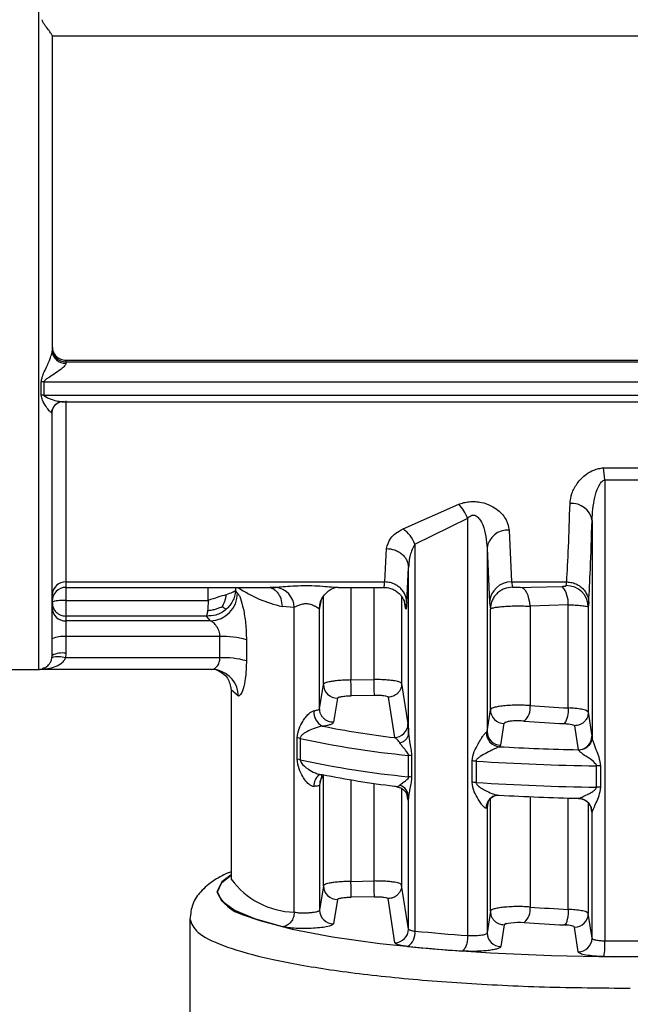
# Model space of a CAD drawing. Units: millimetres. Extents: x 10 to 416, y 10 to 287.
# Drawn here: x 149 to 160, y 195 to 213 of the extents above; entities that cross this region are included whole.
import ezdxf

# ---------------------------------------------------------------- set-up
doc = ezdxf.new("R2010")
doc.units = ezdxf.units.MM

msp = doc.modelspace()

# ---------------------------------------------------------------- linework, layer by layer
at = {"color": 7, "linetype": 'Continuous', "lineweight": 25}
for p, q in [((149.3233, 213.0684), (167.263, 213.0684)), ((149.5733, 207.1748), (167.0009, 207.1748)), ((149.5733, 207.1748), (149.5733, 207.1462)), ((149.5733, 207.1462), (149.5733, 207.1196)), ((149.5733, 207.1462), (167.0465, 207.1462)), ((149.123, 206.539), (149.123, 206.7775)), ((149.1728, 206.7799), (167.2317, 206.7799)), ((149.1728, 206.7799), (149.1728, 206.5415)), ((149.1728, 206.5415), (167.237, 206.5415)), ((149.5002, 206.417), (167.2391, 206.417)), ((149.5733, 206.4332), (149.5733, 203.1439)), ((149.3233, 206.2043), (149.3064, 206.2221)), ((159.3367, 205.218), (160.3098, 205.218)), ((159.3622, 204.9993), (160.2843, 204.9993)), ((159.3622, 204.9993), (159.3622, 196.6207)), ((155.6953, 204.1093), (156.7069, 204.5546)), ((155.9111, 203.8314), (156.8698, 204.3011)), ((156.8699, 196.7173), (156.8698, 204.3011)), ((159.1282, 204.2607), (159.1281, 200.321)), ((157.6215, 204.0867), (157.6665, 203.1439)), ((155.3643, 203.1439), (155.3962, 203.7517)), ((155.9111, 203.8314), (155.9111, 196.7986)), ((157.2216, 203.7565), (157.2216, 200.4245)), ((157.2216, 203.7565), (157.2667, 202.7718)), ((155.7641, 202.7718), (155.7961, 203.4067)), ((155.7961, 200.388), (155.7961, 203.4067)), ((149.5733, 203.1439), (155.3643, 203.1439)), ((157.6665, 203.1439), (158.6677, 203.1439)), ((157.6665, 203.1439), (157.6815, 203.0467)), ((158.6607, 203.0776), (158.6677, 203.1439)), ((149.5733, 203.0454), (153.3821, 203.0454)), ((152.6905, 202.9415), (152.6501, 202.9847)), ((153.2915, 203.0537), (153.383, 203.0471)), ((154.5203, 203.0454), (155.3649, 203.0454)), ((157.8258, 203.0454), (158.0239, 203.0501)), ((149.5733, 202.8093), (149.5733, 202.5238)), ((149.5733, 202.8093), (152.1553, 202.8093)), ((153.7197, 202.6815), (153.4997, 202.6998)), ((153.7197, 197.1433), (153.7197, 202.6815)), ((154.1815, 202.6707), (154.1801, 202.6631)), ((154.1801, 200.8398), (154.1801, 202.6631)), ((157.2667, 202.7718), (157.2816, 202.6487)), ((157.2816, 200.821), (157.2816, 202.6487)), ((158.6979, 202.7288), (158.0034, 202.7018)), ((158.0034, 202.7018), (158.0034, 200.8958)), ((158.6979, 200.8535), (158.6979, 202.7288)), ((159.0676, 202.7718), (159.0605, 202.6878)), ((159.0605, 202.6878), (159.0605, 200.7769)), ((149.5733, 202.5238), (149.5733, 202.435)), ((152.1233, 202.5238), (149.5733, 202.5238)), ((149.5733, 202.435), (149.5733, 202.1496)), ((152.1986, 202.435), (149.5733, 202.435)), ((152.1986, 202.435), (152.1233, 202.5238)), ((149.5733, 202.1496), (149.5733, 201.8485)), ((152.3703, 202.1496), (149.5733, 202.1496)), ((152.3703, 201.765), (152.3703, 202.1496)), ((152.8511, 202.0925), (152.8511, 201.7079)), ((149.3198, 201.7671), (149.3233, 201.8091)), ((149.5733, 201.8485), (149.5663, 201.765)), ((152.3703, 201.765), (149.5663, 201.765)), ((148.5733, 201.553), (149.0733, 201.553)), ((152.216, 201.5543), (149.0992, 201.5543)), ((154.7499, 201.3616), (155.1709, 201.3687)), ((152.5733, 201.1837), (152.5733, 197.7587)), ((154.1801, 200.8398), (154.2501, 201.28)), ((155.6707, 201.2954), (155.7858, 200.5622)), ((154.5042, 201.0322), (154.4336, 200.5923)), ((155.1752, 201.0827), (154.7542, 201.0755)), ((155.425, 201.0477), (155.5385, 200.3149)), ((157.2216, 200.4245), (157.2816, 200.821)), ((159.0605, 200.7769), (159.1261, 200.341)), ((157.473, 200.1772), (157.5336, 200.5739)), ((158.8116, 200.5296), (158.8767, 200.0938)), ((153.7745, 199.9218), (153.7745, 200.3096)), ((153.8263, 200.3008), (153.8263, 199.913)), ((157.2064, 200.4092), (157.2216, 200.4245)), ((159.1261, 200.341), (159.1281, 200.321)), ((157.4426, 200.1495), (157.473, 200.1772)), ((158.8841, 200.0836), (158.8767, 200.0938)), ((155.7942, 199.6035), (155.7942, 199.9913)), ((155.8504, 199.9831), (155.8504, 199.5954)), ((156.949, 199.5021), (156.949, 199.8899)), ((157.0231, 199.887), (157.0231, 199.4992)), ((159.2083, 199.4145), (159.2083, 199.8023)), ((159.2825, 199.7995), (159.2825, 199.4117)), ((154.1651, 199.6313), (154.1636, 199.6371)), ((154.1801, 199.4511), (154.1801, 197.1791)), ((155.7858, 199.187), (155.757, 199.3496)), ((155.7961, 196.8343), (155.7961, 199.2373)), ((158.8767, 199.2123), (158.8841, 199.2097)), ((157.2216, 199.0438), (157.2064, 199.0341)), ((157.2216, 199.0438), (157.2216, 196.7638)), ((159.1033, 199.0607), (159.1118, 199.0424)), ((159.1261, 198.9658), (159.1118, 199.0424)), ((159.1281, 198.9608), (159.1261, 198.9658)), ((159.1282, 196.6664), (159.1281, 198.9608)), ((152.573, 197.7648), (152.5748, 197.7524)), ((152.5733, 197.7587), (152.574, 197.7428)), ((154.2501, 197.6193), (154.1801, 197.1791)), ((154.7499, 197.7009), (155.1709, 197.708)), ((155.7961, 196.8343), (155.6707, 197.6348)), ((155.1752, 197.422), (154.7542, 197.4148)), ((154.5042, 197.3716), (154.4336, 196.9316)), ((155.5487, 196.587), (155.425, 197.3871)), ((157.2816, 197.1605), (157.2216, 196.7638)), ((159.1282, 196.6664), (159.0605, 197.1162)), ((151.8233, 197.0179), (151.8233, 191.1604)), ((157.5336, 196.9132), (157.473, 196.5166)), ((158.8788, 196.4192), (158.8116, 196.869))]:
    msp.add_line(p, q, dxfattribs=at)
at = {"color": 8, "linetype": 'Continuous', "lineweight": 25}
for p, q in [((149.5733, 203.1439), (149.5733, 203.0454)), ((149.5733, 203.0454), (149.5733, 202.8093)), ((152.1553, 202.8093), (152.1553, 203.0454)), ((152.6501, 203.0454), (152.6501, 202.9847)), ((154.7499, 203.0454), (154.7499, 201.3616)), ((155.1709, 201.3687), (155.1709, 203.0454)), ((158.0239, 203.0501), (158.5882, 203.0634)), ((154.2014, 202.7906), (154.1815, 202.6707)), ((154.2501, 201.28), (154.2501, 202.8867)), ((155.6707, 202.8786), (155.6707, 201.2954)), ((155.7393, 202.6707), (155.7197, 202.7883)), ((155.7269, 202.7565), (155.7393, 202.6707)), ((152.7068, 201.0694), (152.5733, 201.1837)), ((154.2501, 197.6193), (154.2501, 199.6391)), ((154.1943, 199.5327), (154.1801, 199.4511)), ((154.7499, 199.5461), (154.7499, 197.7009)), ((155.1709, 197.708), (155.1709, 199.4816)), ((155.6707, 199.3862), (155.6707, 197.6348)), ((155.7858, 199.187), (155.7815, 199.2325)), ((157.2816, 197.1605), (157.2816, 199.2029)), ((158.0034, 199.2402), (158.0034, 197.2351)), ((158.6979, 197.1929), (158.6979, 199.2166)), ((157.2419, 199.1534), (157.2216, 199.0438)), ((159.0605, 199.1299), (159.0605, 197.1162))]:
    msp.add_line(p, q, dxfattribs=at)
at = {"color": 7, "linetype": 'Continuous', "lineweight": 25, "flags": 128}
for points in [[(158.0034, 202.7018), (157.9961, 202.7714), (157.9835, 202.8371), (157.9657, 202.8966), (157.9435, 202.948), (157.9176, 202.9898), (157.8887, 203.0205), (157.8577, 203.0393), (157.8258, 203.0454)], [(152.3184, 201.5437), (152.3102, 201.5453), (152.216, 201.5543)], [(157.3579, 199.2563), (157.3968, 199.2659), (157.4426, 199.268)], [(152.7948, 197.096), (153.0942, 196.9876), (153.6817, 196.8321), (154.4131, 196.6927), (155.2713, 196.5724), (156.2362, 196.4741), (157.2852, 196.4001), (158.3937, 196.3522), (159.5357, 196.3315), (160.6844, 196.3384), (161.8129, 196.3728), (162.8948, 196.4339), (163.9048, 196.5203), (164.819, 196.6299), (165.6162, 196.7602), (166.2775, 196.9081), (166.6765, 197.029)], [(157.5336, 196.9132), (157.5431, 196.9239), (157.5535, 196.9291), (157.5601, 196.9316), (157.5637, 196.9328), (157.5643, 196.9331), (157.5656, 196.9334), (157.5656, 196.9334), (157.5656, 196.9334), (157.5656, 196.9335), (157.5658, 196.9335), (157.566, 196.9336), (157.566, 196.9336), (157.566, 196.9336), (157.566, 196.9336), (157.5692, 196.9346), (157.57, 196.9348), (157.5702, 196.9349), (157.5704, 196.935), (157.5704, 196.935), (157.5703, 196.9349), (157.5703, 196.9349), (157.5697, 196.9347), (157.5671, 196.9339), (157.5644, 196.9331), (157.5637, 196.9328), (157.5635, 196.9328), (157.5634, 196.9328), (157.5634, 196.9328), (157.5634, 196.9327), (157.5634, 196.9328), (157.5634, 196.9328), (157.5635, 196.9328), (157.5641, 196.933), (157.5665, 196.9337), (157.5692, 196.9346), (157.5706, 196.9351), (157.5708, 196.9351), (157.5709, 196.9351), (157.5709, 196.9351), (157.5709, 196.9351), (157.5709, 196.9351), (157.5709, 196.9351), (157.5705, 196.935), (157.5699, 196.9348), (157.5676, 196.9341), (157.5671, 196.9339), (157.567, 196.9339), (157.567, 196.9339), (157.567, 196.9339), (157.567, 196.9339), (157.567, 196.9339), (157.5673, 196.934), (157.5675, 196.9341), (157.5676, 196.9341), (157.5676, 196.9341), (157.5676, 196.9341), (157.5675, 196.934), (157.5603, 196.9317), (157.5595, 196.9315), (157.559, 196.9313), (157.559, 196.9313), (157.559, 196.9313), (157.559, 196.9313), (157.559, 196.9313), (157.559, 196.9313), (157.5591, 196.9313), (157.5593, 196.9314), (157.5611, 196.9319), (157.5758, 196.9364), (157.579, 196.9373), (157.6054, 196.9429), (157.6545, 196.95), (157.7139, 196.9552), (157.7734, 196.9576), (157.8333, 196.957), (157.8943, 196.9537)]]:
    msp.add_lwpolyline(points, dxfattribs=at)
at = {"color": 8, "linetype": 'Continuous', "lineweight": 25, "flags": 128}
for points in [[(157.2312, 199.1116), (157.2265, 199.0922), (157.2216, 199.0438)], [(152.5733, 197.8189), (152.4025, 197.6919), (152.3145, 197.5116)], [(153.5129, 196.8756), (153.0023, 197.023), (152.63, 197.1803), (152.4036, 197.3444), (152.3276, 197.5118), (152.4036, 197.6793), (152.5733, 197.8111)]]:
    msp.add_lwpolyline(points, dxfattribs=at)
at = {"color": 7, "linetype": 'Continuous', "lineweight": 25}
for centre, radius, start, end in [((149.5717, 207.3947), 0.2485, 180.36103, 270.35653), ((149.5593, 207.3558), 0.2366, 183.84332, 273.38603), ((149.1726, 206.2638), 0.516, 89.98307, 95.51535), ((149.1726, 206.0498), 0.4917, 89.98277, 95.78973), ((149.5268, 206.2013), 0.2192, 86.67403, 113.54322), ((155.7541, 204.6906), 3.6212, 4.89023, 8.37547), ((158.7624, 204.2002), 0.3708, 9.38443, 95.27234), ((156.1796, 204.0366), 0.7392, 20.95899, 44.48717), ((155.3407, 203.6111), 0.6114, 21.11782, 54.562), ((157.5957, 203.7107), 0.3769, 86.07924, 173.01757), ((149.5653, 202.9018), 0.2422, 88.12204, 177.99002), ((157.6578, 202.7524), 0.3916, 88.72051, 177.15873), ((149.5733, 202.7954), 0.25, 90, 180), ((153.9634, 204.8715), 2.2207, 235.31825, 257.94547), ((153.3414, 202.6709), 0.3784, 1.59821, 83.69595), ((158.2005, 202.7509), 0.4979, 357.44637, 38.87532), ((158.6625, 202.6794), 0.3982, 1.20732, 90.25755), ((152.1796, 202.9456), 0.5109, 272.12962, 359.53462), ((149.5714, 202.6831), 0.2481, 180.44631, 270.43946), ((149.5123, 201.7227), 0.4312, 81.87351, 116.00303), ((152.4486, 200.7557), 1.396, 73.24338, 93.21751), ((149.4395, 201.357), 0.4273, 72.73285, 106.26961), ((149.5123, 201.4216), 0.4312, 81.87364, 116.00282), ((152.4486, 200.3712), 1.396, 73.24338, 93.21751), ((149.0733, 201.803), 0.25, 269.50476, 289.75421), ((117.0933, 200.6525), 37.6633, 0.64353, 1.07874), ((117.394, 200.6594), 37.7835, 0.64192, 1.07574), ((154.4997, 201.2818), 0.2496, 180.42312, 271.04769), ((157.531, 200.8233), 0.2495, 180.52404, 270.59483), ((157.6906, 200.8551), 0.3154, 310.23219, 7.41809), ((159.6383, 222.0463), 21.2136, 265.57986, 267.45943), ((158.2666, 200.8059), 0.434, 326.99439, 6.29708), ((154.3571, 200.7741), 0.2794, 174.17143, 243.30755), ((157.368, 215.9022), 15.6944, 258.47212, 263.30583), ((155.5364, 200.5643), 0.2494, 270.49705, 359.52679), ((159.6272, 223.032), 22.4846, 265.57986, 267.45943), ((153.7146, 199.8017), 0.5114, 77.37825, 83.27047), ((157.379, 216.4794), 16.5642, 257.61504, 264.50989), ((157.4659, 200.408), 0.2595, 179.71851, 264.85217), ((157.471, 200.4267), 0.2494, 180.50243, 270.45857), ((158.8767, 200.3432), 0.2494, 270.01298, 359.49724), ((159.7334, 240.6478), 40.5631, 266.76253, 268.78985), ((153.7146, 199.4139), 0.5114, 77.37825, 83.27045), ((157.379, 216.0917), 16.5642, 257.61504, 264.50989), ((155.7298, 199.3497), 0.6448, 79.22275, 84.26918), ((156.9294, 198.4449), 1.4451, 86.28122, 89.22418), ((159.7355, 241.6392), 41.8403, 266.28306, 269.27795), ((159.1899, 198.3512), 1.4512, 86.3409, 89.27565), ((157.368, 215.0208), 15.6943, 258.47212, 263.30583), ((155.7298, 198.9619), 0.6448, 79.22277, 84.26917), ((155.5639, 199.2274), 0.2324, 2.45212, 71.06682), ((156.9294, 198.0572), 1.4451, 86.28122, 89.22418), ((159.7355, 241.2515), 41.8403, 266.28306, 269.27795), ((159.1899, 197.9635), 1.4512, 86.3409, 89.27565), ((159.7334, 239.7664), 40.5631, 266.76253, 268.78985), ((154.4997, 197.6211), 0.2496, 180.42344, 271.04795), ((117.0945, 196.9918), 37.662, 0.64355, 1.07878), ((117.3968, 196.9987), 37.7808, 0.64193, 1.07577), ((157.6906, 197.1944), 0.3154, 310.23221, 7.41815), ((159.6383, 218.3857), 21.2136, 265.57986, 267.45943), ((154.4296, 197.1811), 0.2495, 180.46477, 270.90736), ((158.8112, 197.1184), 0.2494, 270.10075, 359.50018), ((159.6272, 219.3715), 22.4848, 265.57989, 267.45961), ((155.5467, 196.8364), 0.2494, 270.46885, 359.52403), ((155.625, 196.7632), 0.2882, 302.18033, 7.05666), ((159.0706, 228.3418), 31.701, 264.2801, 266.01923), ((157.471, 196.766), 0.2494, 180.50251, 270.45865), ((159.0451, 229.1312), 32.7751, 264.2801, 266.01923), ((158.8788, 196.6686), 0.2494, 270.01118, 359.49714), ((157.6907, 196.5691), 1.6723, 351.96432, 1.76962), ((159.8232, 242.6613), 46.043, 269.42624, 270.57382), ((159.8232, 243.9358), 47.6029, 269.42624, 270.57382)]:
    msp.add_arc(centre, radius, start, end, dxfattribs=at)
at = {"color": 8, "linetype": 'Continuous', "lineweight": 25}
for centre, radius, start, end in [((149.5332, 206.1938), 0.2286, 114.2735, 172.89256), ((154.5732, 202.6628), 0.3932, 152.87673, 179.95762), ((152.212, 201.0603), 0.4949, 1.05369, 77.58299), ((154.3113, 199.4486), 0.2331, 127.24225, 185.23759), ((154.4254, 199.4509), 0.2453, 130.95017, 179.93995), ((157.437, 199.0396), 0.2306, 110.03998, 181.38143), ((153.7492, 198.5942), 1.4513, 215.92094, 268.8341), ((152.9842, 197.8002), 0.7292, 203.31408, 254.94751)]:
    msp.add_arc(centre, radius, start, end, dxfattribs=at)
at = {"color": 7, "linetype": 'Continuous', "lineweight": 25}
for points in [[(149.0733, 221.4172), (149.0733, 221.2738), (149.0733, 220.987), (149.0733, 220.0969), (149.0733, 218.9083), (149.0733, 217.4324), (149.0733, 215.7342), (149.0733, 213.8774), (149.0733, 211.9279), (149.0733, 210.6294), (149.0733, 209.9802)], [(149.3233, 207.4217), (149.327, 207.3893), (149.3345, 207.3246), (149.3923, 207.243), (149.475, 207.1859), (149.5405, 207.1785), (149.5733, 207.1748)], [(152.6501, 202.9847), (152.6358, 202.9737), (152.6074, 202.9517), (152.524, 202.9249), (152.4822, 202.9115)], [(149.5733, 202.8093), (149.5405, 202.8087), (149.475, 202.8075), (149.3923, 202.7984), (149.3345, 202.7854), (149.327, 202.7751), (149.3233, 202.77)], [(152.4822, 202.9115), (152.4332, 202.8968), (152.3352, 202.8673), (152.2153, 202.8287), (152.1553, 202.8093)], [(149.3233, 202.77), (149.327, 202.7377), (149.3345, 202.6732), (149.3923, 202.5919), (149.475, 202.5349), (149.5405, 202.5275), (149.5733, 202.5238)], [(154.0791, 200.8025), (154.0936, 200.805), (154.1224, 200.8099), (154.1537, 200.8192), (154.1749, 200.8292), (154.1784, 200.8363), (154.1801, 200.8398)], [(154.1801, 199.4511), (154.1784, 199.4487), (154.1749, 199.4439), (154.1537, 199.4373), (154.1224, 199.4314), (154.0936, 199.4287), (154.0791, 199.4273)], [(153.7197, 197.1433), (153.7166, 197.111), (153.7104, 197.0464), (153.6628, 196.9605), (153.5946, 196.8964), (153.5401, 196.8825), (153.5129, 196.8756)], [(158.6979, 197.1929), (158.6969, 197.1603), (158.6949, 197.0952), (158.6794, 197.0056), (158.6572, 196.9361), (158.6395, 196.9179), (158.6306, 196.9089)], [(151.8233, 197.0179), (151.853, 196.9355), (151.9126, 196.7708), (152.3883, 196.5333), (153.1276, 196.3143), (154.1302, 196.1225), (155.35, 195.9648), (156.7421, 195.8485), (158.2525, 195.7737), (159.2997, 195.7643), (159.8233, 195.7596)], [(156.8699, 196.7173), (156.8684, 196.6848), (156.8654, 196.6197), (156.8423, 196.5306), (156.8093, 196.4616), (156.783, 196.444), (156.7698, 196.4352)]]:
    msp.add_open_spline(points, degree=3, dxfattribs=at)
for points, knots in [([(149.3233, 213.0739), (149.3223, 213.0781), (149.3204, 213.0869), (149.3057, 213.1116), (149.2824, 213.1446), (149.2438, 213.1959), (149.1955, 213.2549), (149.1596, 213.3101), (149.1455, 213.3435), (149.1439, 213.3576), (149.1433, 213.3637)], [0, 0, 0, 0, 0.11184077, 0.23024608, 0.35562453, 0.50050519, 0.7504308, 0.90125163, 0.95648243, 1, 1, 1, 1]), ([(149.3233, 213.0739), (149.3233, 212.5676), (149.3233, 211.5494), (149.3233, 210.5313), (149.3233, 210.0195)], [0, 0, 0, 0, 0.49726507, 1, 1, 1, 1]), ([(149.3233, 210.0195), (149.3233, 209.5553), (149.3233, 208.6318), (149.3233, 207.769), (149.3233, 207.3399)], [0, 0, 0, 0, 0.5027419, 1, 1, 1, 1]), ([(149.123, 206.7775), (149.1274, 206.8036), (149.1441, 206.9015), (149.2156, 207.0291), (149.27, 207.1619), (149.3001, 207.2405), (149.3161, 207.2934), (149.3224, 207.3243), (149.323, 207.3348), (149.3233, 207.3399)], [0, 0, 0, 0, 0.1377728, 0.5176131, 0.6786883, 0.8092935, 0.9136312, 0.9584194, 1, 1, 1, 1]), ([(149.5733, 207.1196), (149.5724, 207.1142), (149.5706, 207.1028), (149.5515, 207.0725), (149.4951, 207.0159), (149.3923, 206.9415), (149.288, 206.8759), (149.2161, 206.8307), (149.1857, 206.8056), (149.1744, 206.79), (149.1733, 206.783), (149.1728, 206.7799)], [0, 0, 0, 0, 0.0555925, 0.1157032, 0.2591565, 0.5173856, 0.77341, 0.8960199, 0.9591924, 0.9817563, 1, 1, 1, 1]), ([(149.3064, 206.2221), (149.2943, 206.2316), (149.2662, 206.2538), (149.2097, 206.3358), (149.1457, 206.4298), (149.1294, 206.5081), (149.123, 206.539)], [0, 0, 0, 0, 0.2055499, 0.4794901, 0.7942458, 1, 1, 1, 1]), ([(149.5395, 206.4201), (149.5112, 206.4188), (149.4546, 206.4164), (149.335, 206.449), (149.2356, 206.4803), (149.1822, 206.521), (149.1739, 206.5331), (149.1731, 206.5389), (149.1728, 206.5415)], [0, 0, 0, 0, 0.25992241, 0.52029314, 0.89718549, 0.95798084, 0.98074477, 1, 1, 1, 1]), ([(149.3222, 206.2089), (149.3242, 206.2303), (149.3281, 206.2738), (149.3558, 206.332), (149.3956, 206.3789), (149.4268, 206.3954), (149.4423, 206.4035)], [0, 0, 0, 0, 0.2452048, 0.4978963, 0.7514866, 1, 1, 1, 1]), ([(149.4138, 206.389), (149.4242, 206.3958), (149.4379, 206.4046), (149.4367, 206.4121), (149.4364, 206.4138)], [0, 0, 0, 0, 0.7682434, 1, 1, 1, 1]), ([(149.3233, 201.8091), (149.3233, 201.8901), (149.3233, 202.052), (149.3233, 202.9907), (149.3233, 204.3532), (149.3233, 205.5929), (149.3233, 206.2043)], [0, 0, 0, 0, 0.2500001, 0.5000002, 0.7534063, 1, 1, 1, 1]), ([(158.7283, 204.5694), (158.7359, 204.6303), (158.7511, 204.7528), (158.8504, 204.9388), (158.9902, 205.0872), (159.138, 205.1707), (159.245, 205.2068), (159.3066, 205.2143), (159.3367, 205.218)], [0, 0, 0, 0, 0.2328628, 0.4680232, 0.7136178, 0.8480123, 0.9257427, 1, 1, 1, 1]), ([(159.1282, 204.2607), (159.1373, 204.4001), (159.1508, 204.606), (159.2246, 204.8425), (159.2842, 204.9448), (159.3286, 204.9871), (159.3518, 204.9955), (159.3622, 204.9993)], [0, 0, 0, 0, 0.5324213, 0.78653662, 0.91599738, 0.96254698, 1, 1, 1, 1]), ([(156.7069, 204.5546), (156.7378, 204.5657), (156.7983, 204.5874), (156.902, 204.605), (157.0109, 204.6079), (157.149, 204.589), (157.2934, 204.5361), (157.4563, 204.428), (157.5875, 204.273), (157.6102, 204.1482), (157.6215, 204.0867)], [0, 0, 0, 0, 0.0724296, 0.1418936, 0.2171154, 0.2933062, 0.4280706, 0.5502951, 0.7781897, 1, 1, 1, 1]), ([(158.6677, 203.1439), (158.6791, 203.339), (158.7013, 203.717), (158.7195, 204.2916), (158.7283, 204.5694)], [0, 0, 0, 0, 0.5163979, 1, 1, 1, 1]), ([(156.8698, 204.3011), (156.8813, 204.3135), (156.9018, 204.336), (156.9366, 204.3551), (156.9649, 204.3606), (156.9869, 204.3596), (157.0085, 204.3534), (157.0477, 204.3326), (157.0985, 204.2741), (157.1952, 204.0819), (157.2099, 203.9004), (157.2216, 203.7565)], [0, 0, 0, 0, 0.06028631, 0.10842471, 0.13236547, 0.15592921, 0.18053879, 0.20745168, 0.30668583, 0.45042257, 1, 1, 1, 1]), ([(159.0676, 202.7718), (159.0782, 202.9603), (159.1004, 203.3523), (159.1187, 203.9503), (159.1282, 204.2607)], [0, 0, 0, 0, 0.48102071, 1, 1, 1, 1]), ([(155.3962, 203.7517), (155.4119, 203.8143), (155.4356, 203.909), (155.5568, 204.0317), (155.6484, 204.083), (155.6953, 204.1093)], [0, 0, 0, 0, 0.4868227, 0.7374268, 1, 1, 1, 1]), ([(155.3962, 203.7517), (155.446, 203.7467), (155.5226, 203.7389), (155.615, 203.6956), (155.6787, 203.6511), (155.7303, 203.5961), (155.7807, 203.5162), (155.79, 203.4499), (155.7961, 203.4067)], [0, 0, 0, 0, 0.2396924, 0.3685178, 0.5000126, 0.6315055, 0.7603256, 1, 1, 1, 1]), ([(155.9111, 203.8314), (155.8777, 203.7647), (155.832, 203.6734), (155.8034, 203.5285), (155.799, 203.4547), (155.7961, 203.4067)], [0, 0, 0, 0, 0.4866022, 0.6662014, 1, 1, 1, 1]), ([(155.7641, 202.7718), (155.7606, 202.8067), (155.7525, 202.8857), (155.6983, 202.9815), (155.6265, 203.0541), (155.5519, 203.1023), (155.4625, 203.1365), (155.3974, 203.1414), (155.3643, 203.1439)], [0, 0, 0, 0, 0.1798232, 0.4075774, 0.5411212, 0.6862792, 0.8405222, 1, 1, 1, 1]), ([(158.6677, 203.1439), (158.7008, 203.1414), (158.7659, 203.1365), (158.8554, 203.1022), (158.93, 203.0541), (159.0018, 202.9815), (159.056, 202.8857), (159.064, 202.8067), (159.0676, 202.7718)], [0, 0, 0, 0, 0.1594778, 0.3137207, 0.4588787, 0.5924225, 0.8201767, 1, 1, 1, 1]), ([(152.6501, 202.9847), (152.6467, 202.9516), (152.64, 202.8861), (152.6037, 202.7937), (152.5532, 202.7118), (152.5082, 202.6679), (152.4863, 202.6465)], [0, 0, 0, 0, 0.2624988, 0.5195397, 0.7665212, 1, 1, 1, 1]), ([(153.383, 203.0471), (153.426, 203.0505), (153.5139, 203.0575), (153.6922, 203.0728), (153.8889, 203.0805), (154.0913, 203.0769), (154.276, 203.0645), (154.4293, 203.0492), (154.4918, 203.0472), (154.5203, 203.0462)], [0, 0, 0, 0, 0.13949, 0.2851734, 0.4376383, 0.5916641, 0.7403119, 0.8819372, 1, 1, 1, 1]), ([(154.2229, 202.8412), (154.2423, 202.8723), (154.2813, 202.9346), (154.3608, 202.9993), (154.4376, 203.0376), (154.4702, 203.0436), (154.4862, 203.0466)], [0, 0, 0, 0, 0.255827, 0.5122159, 0.7609197, 1, 1, 1, 1]), ([(155.3421, 203.0454), (155.3713, 203.0439), (155.429, 203.041), (155.5103, 203.0136), (155.5811, 202.9728), (155.638, 202.9225), (155.6793, 202.8702), (155.7178, 202.8026), (155.7275, 202.7617), (155.734, 202.7345)], [0, 0, 0, 0, 0.1321095, 0.261052, 0.3852664, 0.5066377, 0.6288151, 0.7528339, 1, 1, 1, 1]), ([(157.6815, 203.0467), (157.6313, 203.0414), (157.5542, 203.0331), (157.4613, 202.9835), (157.3974, 202.9322), (157.3458, 202.8685), (157.2957, 202.7759), (157.2872, 202.6988), (157.2816, 202.6487)], [0, 0, 0, 0, 0.2395228, 0.368399, 0.4999913, 0.631585, 0.7604648, 1, 1, 1, 1]), ([(157.8258, 203.0454), (157.8103, 203.0454), (157.7869, 203.0455), (157.755, 203.0454), (157.7323, 203.0454), (157.7121, 203.0454), (157.6961, 203.0455), (157.6843, 203.0459), (157.6824, 203.0465), (157.6815, 203.0467)], [0, 0, 0, 0, 0.2574921, 0.3890828, 0.5164143, 0.6425193, 0.7654998, 0.8863951, 1, 1, 1, 1]), ([(158.5882, 203.0634), (158.5978, 203.0639), (158.6166, 203.0648), (158.6397, 203.0678), (158.6568, 203.072), (158.6594, 203.0757), (158.6607, 203.0776)], [0, 0, 0, 0, 0.26254624, 0.51227192, 0.7606613, 1, 1, 1, 1]), ([(152.1553, 202.8093), (152.1548, 202.7785), (152.154, 202.7312), (152.1499, 202.6694), (152.1469, 202.6409), (152.1453, 202.6263)], [0, 0, 0, 0, 0.47626305, 0.732389, 1, 1, 1, 1]), ([(152.4822, 202.9115), (152.4783, 202.8888), (152.4709, 202.8468), (152.4535, 202.7863), (152.4341, 202.7368), (152.4181, 202.7084), (152.4114, 202.6966)], [0, 0, 0, 0, 0.3097613, 0.5727651, 0.8220389, 1, 1, 1, 1]), ([(152.6905, 202.9415), (152.6989, 202.931), (152.7159, 202.9099), (152.7524, 202.8235), (152.7979, 202.6587), (152.8418, 202.39), (152.848, 202.1929), (152.8511, 202.0925)], [0, 0, 0, 0, 0.1205653, 0.2420537, 0.4851786, 0.7375158, 1, 1, 1, 1]), ([(154.1815, 202.6707), (154.1851, 202.7237), (154.1903, 202.8001), (154.2361, 202.8597), (154.2501, 202.878)], [0, 0, 0, 0, 0.6943515, 1, 1, 1, 1]), ([(152.4863, 202.6465), (152.4555, 202.6231), (152.3971, 202.5788), (152.2733, 202.529), (152.181, 202.5258), (152.1233, 202.5238)], [0, 0, 0, 0, 0.2949482, 0.5589663, 1, 1, 1, 1]), ([(152.1453, 202.6263), (152.1451, 202.6244), (152.1431, 202.6087), (152.1386, 202.58), (152.1316, 202.5428), (152.1263, 202.5307), (152.1233, 202.5238)], [0, 0, 0, 0, 0.03609758, 0.29694281, 0.5979505, 1, 1, 1, 1]), ([(152.1453, 202.6263), (152.1578, 202.627), (152.1878, 202.6287), (152.2422, 202.6375), (152.3049, 202.6541), (152.3631, 202.6754), (152.3973, 202.6904), (152.4114, 202.6966)], [0, 0, 0, 0, 0.1288209, 0.3089735, 0.5710133, 0.8221517, 1, 1, 1, 1]), ([(152.4114, 202.6966), (152.4229, 202.6883), (152.4443, 202.6731), (152.4639, 202.6594), (152.4768, 202.6512), (152.4835, 202.6479), (152.4863, 202.6465)], [0, 0, 0, 0, 0.3085361, 0.5711683, 0.8222634, 1, 1, 1, 1]), ([(153.7197, 202.6815), (153.7197, 202.6815), (153.7198, 202.6815), (153.7201, 202.6817), (153.7211, 202.6824), (153.7249, 202.6847), (153.7398, 202.6937), (153.7744, 202.7121), (153.8247, 202.7341), (153.8752, 202.7464), (153.9143, 202.7511), (153.9538, 202.7505), (154.0094, 202.7425), (154.0527, 202.727), (154.0935, 202.7075), (154.1293, 202.6888), (154.16, 202.6697), (154.1767, 202.6613), (154.179, 202.6625), (154.1801, 202.6631)], [0, 0, 0, 0, 0.0003296, 0.0008995, 0.0027597, 0.0093625, 0.0340951, 0.1295115, 0.2535252, 0.3150824, 0.3718578, 0.4293133, 0.4887476, 0.6242002, 0.6502862, 0.7376248, 0.8684365, 0.9367452, 1, 1, 1, 1]), ([(154.1867, 202.7346), (154.1868, 202.735), (154.1869, 202.7357), (154.1873, 202.7379), (154.1876, 202.7395), (154.1879, 202.7406)], [0, 0, 0, 0, 0.4130753, 0.6069202, 1, 1, 1, 1]), ([(155.7641, 202.7718), (155.7598, 202.7191), (155.7519, 202.6234), (155.7432, 202.656), (155.7393, 202.6707)], [0, 0, 0, 0, 0.5504058, 1, 1, 1, 1]), ([(157.2816, 202.6487), (157.2867, 202.6543), (157.2964, 202.6649), (157.3542, 202.6794), (157.4331, 202.6914), (157.5317, 202.7006), (157.6456, 202.7067), (157.7672, 202.709), (157.8903, 202.7077), (157.9657, 202.7037), (158.0034, 202.7018)], [0, 0, 0, 0, 0.1409549, 0.2700628, 0.3903744, 0.5127139, 0.6348397, 0.7567584, 0.8784763, 1, 1, 1, 1]), ([(158.6979, 202.7288), (158.7412, 202.7273), (158.832, 202.7242), (158.9473, 202.7152), (159.038, 202.7025), (159.0528, 202.6928), (159.0605, 202.6878)], [0, 0, 0, 0, 0.2180627, 0.4574096, 0.7180559, 1, 1, 1, 1]), ([(152.3703, 202.1496), (152.3694, 202.166), (152.3677, 202.1999), (152.3501, 202.2671), (152.3118, 202.3414), (152.2542, 202.4075), (152.2172, 202.4258), (152.1986, 202.435)], [0, 0, 0, 0, 0.1155616, 0.2376848, 0.4846167, 0.7411972, 1, 1, 1, 1]), ([(149.0733, 201.5543), (149.1659, 201.5603), (149.3046, 201.5691), (149.4568, 201.6394), (149.5338, 201.6999), (149.5564, 201.7451), (149.5663, 201.765)], [0, 0, 0, 0, 0.5014213, 0.7513689, 0.8907216, 1, 1, 1, 1]), ([(152.8511, 201.7079), (152.8484, 201.6183), (152.8432, 201.4421), (152.8055, 201.235), (152.7567, 201.0952), (152.7234, 201.078), (152.7068, 201.0694)], [0, 0, 0, 0, 0.262459, 0.5157695, 0.7598062, 1, 1, 1, 1]), ([(152.216, 201.5543), (152.2219, 201.5547), (152.2392, 201.5557), (152.2579, 201.5588), (152.2694, 201.5687), (152.2698, 201.569)], [0, 0, 0, 0, 0.33027496, 0.98006914, 1, 1, 1, 1]), ([(152.2698, 201.5688), (152.2776, 201.5631), (152.2934, 201.5516), (152.3122, 201.5459), (152.3218, 201.5429)], [0, 0, 0, 0, 0.4874928, 1, 1, 1, 1]), ([(152.3218, 201.5429), (152.3928, 201.503), (152.5218, 201.4304), (152.5573, 201.2602), (152.5733, 201.1837)], [0, 0, 0, 0, 0.550066, 1, 1, 1, 1]), ([(154.7499, 201.3616), (154.7068, 201.3607), (154.6238, 201.359), (154.5117, 201.3508), (154.4204, 201.3401), (154.3328, 201.3243), (154.266, 201.3039), (154.2549, 201.2873), (154.2501, 201.28)], [0, 0, 0, 0, 0.16723, 0.322464, 0.4656886, 0.5968915, 0.8223298, 1, 1, 1, 1]), ([(155.6707, 201.2954), (155.664, 201.3041), (155.6497, 201.3224), (155.568, 201.3425), (155.4738, 201.3556), (155.3848, 201.3634), (155.2821, 201.3685), (155.2085, 201.3686), (155.1709, 201.3687)], [0, 0, 0, 0, 0.2138131, 0.4512912, 0.5795047, 0.7136959, 0.8538619, 1, 1, 1, 1]), ([(155.6707, 201.2954), (155.6674, 201.2647), (155.6624, 201.2174), (155.6319, 201.1603), (155.6003, 201.1209), (155.561, 201.0889), (155.5039, 201.0576), (155.4561, 201.0516), (155.425, 201.0477)], [0, 0, 0, 0, 0.2396906, 0.3685108, 0.5, 0.6314892, 0.7603094, 1, 1, 1, 1]), ([(154.5042, 201.0322), (154.5087, 201.0375), (154.5177, 201.0479), (154.5758, 201.0618), (154.6576, 201.0721), (154.722, 201.0744), (154.7542, 201.0755)], [0, 0, 0, 0, 0.2499791, 0.4999733, 0.7500049, 1, 1, 1, 1]), ([(155.425, 201.0477), (155.4206, 201.0528), (155.4116, 201.063), (155.3535, 201.075), (155.2718, 201.0826), (155.2074, 201.0826), (155.1752, 201.0827)], [0, 0, 0, 0, 0.2498969, 0.4998645, 0.7498841, 1, 1, 1, 1]), ([(154.4336, 200.5923), (154.4018, 200.5953), (154.353, 200.6), (154.2939, 200.6307), (154.2532, 200.6627), (154.2204, 200.7025), (154.1887, 200.7604), (154.1835, 200.8085), (154.1801, 200.8398)], [0, 0, 0, 0, 0.2392627, 0.3682362, 0.5000007, 0.631765, 0.7607383, 1, 1, 1, 1]), ([(158.0034, 200.8958), (157.9678, 200.8981), (157.8947, 200.9028), (157.7718, 200.9042), (157.6436, 200.9007), (157.5232, 200.8916), (157.4213, 200.878), (157.3451, 200.8612), (157.294, 200.8418), (157.2857, 200.828), (157.2816, 200.821)], [0, 0, 0, 0, 0.1149448, 0.2366091, 0.3649876, 0.5000751, 0.6250557, 0.7500367, 0.8750181, 1, 1, 1, 1]), ([(159.0605, 200.7769), (159.0527, 200.7868), (159.0377, 200.8058), (158.9462, 200.8291), (158.8309, 200.8456), (158.7408, 200.851), (158.6979, 200.8535)], [0, 0, 0, 0, 0.2839781, 0.5453391, 0.7840294, 1, 1, 1, 1]), ([(153.7745, 200.3096), (153.7826, 200.3665), (153.7978, 200.4732), (153.8621, 200.5945), (153.9229, 200.6851), (153.9772, 200.7455), (154.0231, 200.7808), (154.0568, 200.7974), (154.0718, 200.8008), (154.0791, 200.8025)], [0, 0, 0, 0, 0.281724, 0.5285409, 0.6838756, 0.8104174, 0.9127646, 0.95758, 1, 1, 1, 1]), ([(159.0605, 200.7769), (159.0572, 200.746), (159.0521, 200.6984), (159.0211, 200.6411), (158.989, 200.6016), (158.9491, 200.5696), (158.8912, 200.5386), (158.843, 200.5332), (158.8116, 200.5296)], [0, 0, 0, 0, 0.2395168, 0.3683991, 0.5, 0.6316009, 0.7604832, 1, 1, 1, 1]), ([(154.2316, 200.5245), (154.2228, 200.523), (154.2045, 200.5201), (154.158, 200.5086), (154.0757, 200.4812), (153.9748, 200.4367), (153.8943, 200.3906), (153.8484, 200.3524), (153.8321, 200.3278), (153.827, 200.3121), (153.8265, 200.3044), (153.8263, 200.3008)], [0, 0, 0, 0, 0.0570416, 0.1188893, 0.2664392, 0.5284568, 0.7824053, 0.899989, 0.9566684, 0.9795319, 1, 1, 1, 1]), ([(154.2316, 200.5245), (154.2608, 200.529), (154.3186, 200.538), (154.3808, 200.555), (154.4235, 200.5733), (154.4302, 200.586), (154.4336, 200.5923)], [0, 0, 0, 0, 0.2532075, 0.4999989, 0.7509861, 1, 1, 1, 1]), ([(155.7858, 200.5622), (155.7876, 200.5465), (155.7912, 200.5147), (155.7944, 200.4307), (155.7961, 200.388)], [0, 0, 0, 0, 0.49305417, 1, 1, 1, 1]), ([(157.8943, 200.6143), (157.8604, 200.6166), (157.8121, 200.6198), (157.7447, 200.6198), (157.7, 200.618), (157.6586, 200.6142), (157.6056, 200.6062), (157.5729, 200.5972), (157.5506, 200.5888), (157.5384, 200.5828), (157.5355, 200.5775), (157.5336, 200.5739)], [0, 0, 0, 0, 0.2134561, 0.3042185, 0.3901456, 0.4770015, 0.5697163, 0.7900878, 0.8199106, 0.8792775, 1, 1, 1, 1]), ([(158.6305, 200.5695), (158.6554, 200.568), (158.705, 200.565), (158.762, 200.5553), (158.8028, 200.5434), (158.8086, 200.5343), (158.8116, 200.5296)], [0, 0, 0, 0, 0.24981069, 0.49995111, 0.74861044, 1, 1, 1, 1]), ([(155.6393, 200.2165), (155.6253, 200.237), (155.5928, 200.2846), (155.5582, 200.3039), (155.5385, 200.3149)], [0, 0, 0, 0, 0.43200039, 1, 1, 1, 1]), ([(155.6393, 200.2165), (155.6608, 200.2248), (155.7047, 200.2418), (155.755, 200.2838), (155.789, 200.334), (155.7937, 200.3703), (155.7961, 200.388)], [0, 0, 0, 0, 0.2445326, 0.500003, 0.7554717, 1, 1, 1, 1]), ([(155.7961, 200.388), (155.8018, 200.3278), (155.8112, 200.2289), (155.843, 200.0916), (155.8481, 200.0163), (155.8504, 199.9831)], [0, 0, 0, 0, 0.4657873, 0.7647056, 1, 1, 1, 1]), ([(156.949, 199.8899), (156.9594, 199.9477), (156.979, 200.056), (157.0487, 200.1836), (157.1038, 200.2796), (157.147, 200.3446), (157.1775, 200.3836), (157.1962, 200.4026), (157.2031, 200.4071), (157.2064, 200.4092)], [0, 0, 0, 0, 0.2817243, 0.5285413, 0.6838758, 0.8104175, 0.9127645, 0.9575799, 1, 1, 1, 1]), ([(159.1281, 200.321), (159.1248, 200.2917), (159.1196, 200.2467), (159.0892, 200.1923), (159.0579, 200.1547), (159.019, 200.124), (158.9623, 200.0938), (158.9149, 200.0876), (158.8841, 200.0836)], [0, 0, 0, 0, 0.2398901, 0.3686718, 0.5000709, 0.6314597, 0.7602117, 1, 1, 1, 1]), ([(159.1281, 200.321), (159.1295, 200.3112), (159.1325, 200.2897), (159.1553, 200.2157), (159.196, 200.104), (159.2575, 199.9576), (159.2738, 199.8545), (159.2825, 199.7995)], [0, 0, 0, 0, 0.0885878, 0.1941559, 0.4705912, 0.7175645, 1, 1, 1, 1]), ([(155.7942, 199.9913), (155.7938, 199.9959), (155.7929, 200.0059), (155.7841, 200.0285), (155.7594, 200.0661), (155.7226, 200.1072), (155.6941, 200.1415), (155.6802, 200.1586), (155.6766, 200.163), (155.6757, 200.1642), (155.6754, 200.1645), (155.6613, 200.1823), (155.6503, 200.1994), (155.6393, 200.2165)], [0, 0, 0, 0, 0.0403829, 0.0879179, 0.2139646, 0.465751, 0.6611612, 0.7114938, 0.7248336, 0.7285486, 0.7296674, 0.7302939, 1, 1, 1, 1]), ([(157.4426, 200.1495), (157.4383, 200.1475), (157.4293, 200.1432), (157.3971, 200.128), (157.3257, 200.0934), (157.2166, 200.039), (157.1165, 199.9844), (157.0541, 199.9411), (157.0314, 199.9147), (157.0241, 199.8984), (157.0234, 199.8906), (157.0231, 199.887)], [0, 0, 0, 0, 0.0570417, 0.1188895, 0.2664395, 0.5284572, 0.7824056, 0.8999891, 0.9566682, 0.9795317, 1, 1, 1, 1]), ([(154.0791, 199.4273), (154.0718, 199.4274), (154.0568, 199.4275), (154.0231, 199.4387), (153.9772, 199.4696), (153.9229, 199.5287), (153.8621, 199.6218), (153.7978, 199.7522), (153.7826, 199.8629), (153.7745, 199.9218)], [0, 0, 0, 0, 0.0424149, 0.0872284, 0.189582, 0.3161427, 0.4715067, 0.7182836, 1, 1, 1, 1]), ([(153.8263, 199.913), (153.8265, 199.9093), (153.827, 199.9015), (153.8321, 199.884), (153.8696, 199.8164), (153.9583, 199.7488), (154.0755, 199.6785), (154.158, 199.6498), (154.2044, 199.642), (154.2228, 199.6427), (154.2316, 199.643)], [0, 0, 0, 0, 0.0204795, 0.0433607, 0.1000902, 0.4708441, 0.7331171, 0.8808896, 0.9428446, 1, 1, 1, 1]), ([(159.2083, 199.8023), (159.208, 199.8058), (159.2074, 199.8131), (159.201, 199.8288), (159.1546, 199.889), (159.0535, 199.9475), (158.9584, 200.0165), (158.903, 200.0598), (158.8899, 200.0763), (158.8841, 200.0836)], [0, 0, 0, 0, 0.0208299, 0.0438478, 0.0999863, 0.4699252, 0.7327873, 0.8814645, 1, 1, 1, 1]), ([(154.1886, 199.515), (154.2018, 199.5505), (154.2217, 199.604), (154.2194, 199.6241), (154.2186, 199.6308)], [0, 0, 0, 0, 0.6633531, 1, 1, 1, 1]), ([(155.7942, 199.6035), (155.7938, 199.599), (155.7929, 199.5893), (155.7841, 199.5692), (155.7594, 199.5395), (155.7225, 199.5112), (155.694, 199.4894), (155.68, 199.4792), (155.6765, 199.4766), (155.6756, 199.476), (155.6753, 199.4758), (155.6613, 199.4654), (155.6503, 199.4563), (155.6393, 199.4473)], [0, 0, 0, 0, 0.0403217, 0.0878427, 0.2139754, 0.465708, 0.6626622, 0.7126125, 0.7254728, 0.728876, 0.7301042, 0.7302615, 1, 1, 1, 1]), ([(155.8504, 199.5954), (155.8481, 199.5631), (155.843, 199.4899), (155.8112, 199.3671), (155.8018, 199.2865), (155.7961, 199.2373)], [0, 0, 0, 0, 0.2351387, 0.5341616, 1, 1, 1, 1]), ([(155.5385, 199.4334), (155.5582, 199.4279), (155.5928, 199.4181), (155.6253, 199.4385), (155.6393, 199.4473)], [0, 0, 0, 0, 0.56801698, 1, 1, 1, 1]), ([(155.5686, 199.4257), (155.5954, 199.4198), (155.6494, 199.4081), (155.7171, 199.3581), (155.764, 199.2956), (155.7758, 199.2527), (155.7818, 199.2308)], [0, 0, 0, 0, 0.2414835, 0.4869519, 0.7375938, 1, 1, 1, 1]), ([(157.2064, 199.0341), (157.2031, 199.0336), (157.1963, 199.0328), (157.1775, 199.0415), (157.147, 199.0688), (157.1038, 199.1233), (157.0486, 199.2109), (156.979, 199.335), (156.9594, 199.444), (156.949, 199.5021)], [0, 0, 0, 0, 0.0424149, 0.0872284, 0.1895819, 0.3161425, 0.4715064, 0.7182833, 1, 1, 1, 1]), ([(157.0231, 199.4992), (157.0234, 199.4956), (157.0241, 199.4878), (157.0314, 199.4709), (157.0839, 199.4075), (157.1991, 199.3496), (157.3254, 199.2906), (157.3971, 199.2692), (157.4293, 199.2652), (157.4383, 199.2671), (157.4426, 199.268)], [0, 0, 0, 0, 0.0204798, 0.0433611, 0.1000902, 0.4708438, 0.733117, 0.8808897, 0.9428446, 1, 1, 1, 1]), ([(158.8841, 199.2097), (158.8899, 199.2112), (158.903, 199.2144), (158.9582, 199.2378), (159.0146, 199.2647), (159.0819, 199.2998), (159.1314, 199.3279), (159.181, 199.3638), (159.201, 199.3886), (159.2074, 199.4038), (159.208, 199.4111), (159.2083, 199.4145)], [0, 0, 0, 0, 0.1183171, 0.2667414, 0.5292996, 0.5729741, 0.7831289, 0.9000975, 0.9561431, 0.9791509, 1, 1, 1, 1]), ([(159.2825, 199.4117), (159.2738, 199.3578), (159.2575, 199.2568), (159.1989, 199.13), (159.159, 199.0386), (159.1339, 198.9798), (159.1299, 198.9666), (159.1281, 198.9608)], [0, 0, 0, 0, 0.2824217, 0.52941237, 0.76683659, 0.89835285, 1, 1, 1, 1]), ([(155.7961, 199.2373), (155.7944, 199.2144), (155.7912, 199.1692), (155.7876, 199.1811), (155.7858, 199.187)], [0, 0, 0, 0, 0.5070092, 1, 1, 1, 1]), ([(157.2303, 199.1084), (157.2361, 199.1251), (157.2479, 199.1591), (157.2781, 199.2022), (157.315, 199.2368), (157.3407, 199.2487), (157.3536, 199.2547)], [0, 0, 0, 0, 0.2389047, 0.4877548, 0.7427106, 1, 1, 1, 1]), ([(157.3168, 199.2369), (157.3335, 199.2457), (157.3653, 199.2626), (157.3806, 199.2695), (157.3879, 199.2727)], [0, 0, 0, 0, 0.52664676, 1, 1, 1, 1]), ([(158.8819, 199.2098), (158.9068, 199.2074), (158.9587, 199.2022), (159.0295, 199.1638), (159.0817, 199.1143), (159.0975, 199.0749), (159.1033, 199.0607)], [0, 0, 0, 0, 0.2606377, 0.5433332, 0.8350756, 1, 1, 1, 1]), ([(159.1281, 198.9608), (159.1248, 198.9917), (159.1196, 199.0393), (159.0892, 199.0965), (159.0579, 199.1361), (159.019, 199.1682), (158.9623, 199.1996), (158.9149, 199.2057), (158.8841, 199.2097)], [0, 0, 0, 0, 0.2398457, 0.3686151, 0.5000103, 0.631404, 0.760169, 1, 1, 1, 1]), ([(152.5733, 197.8757), (152.5544, 197.8684), (152.4288, 197.8197), (152.2457, 197.7129), (152.0296, 197.5408), (151.859, 197.3054), (151.8363, 197.109), (151.8256, 197.0165)], [0, 0, 0, 0, 0.0475954, 0.3178704, 0.5840425, 0.8041511, 1, 1, 1, 1]), ([(154.7499, 197.7009), (154.7068, 197.7), (154.6238, 197.6984), (154.5116, 197.6901), (154.4202, 197.6794), (154.3327, 197.6636), (154.266, 197.6432), (154.2549, 197.6266), (154.2501, 197.6193)], [0, 0, 0, 0, 0.1673592, 0.3226856, 0.4659657, 0.597187, 0.8225516, 1, 1, 1, 1]), ([(155.6707, 197.6348), (155.664, 197.6434), (155.6497, 197.6618), (155.568, 197.6818), (155.4739, 197.695), (155.3848, 197.7028), (155.2821, 197.7078), (155.2085, 197.708), (155.1709, 197.708)], [0, 0, 0, 0, 0.2138292, 0.4513126, 0.5795248, 0.713712, 0.8538713, 1, 1, 1, 1]), ([(155.6707, 197.6348), (155.6674, 197.604), (155.6624, 197.5567), (155.6319, 197.4997), (155.6003, 197.4602), (155.561, 197.4282), (155.5039, 197.3969), (155.4561, 197.3909), (155.425, 197.3871)], [0, 0, 0, 0, 0.2396907, 0.3685108, 0.5, 0.6314892, 0.7603093, 1, 1, 1, 1]), ([(154.5042, 197.3716), (154.5087, 197.3768), (154.5177, 197.3873), (154.5758, 197.4011), (154.6576, 197.4115), (154.722, 197.4137), (154.7542, 197.4148)], [0, 0, 0, 0, 0.2499791, 0.4999733, 0.7500049, 1, 1, 1, 1]), ([(155.1752, 197.422), (155.2074, 197.422), (155.2717, 197.4219), (155.3535, 197.4143), (155.4116, 197.4024), (155.4206, 197.3922), (155.425, 197.3871)], [0, 0, 0, 0, 0.24999541, 0.50003228, 0.75000059, 1, 1, 1, 1]), ([(158.0034, 197.2351), (157.9678, 197.2374), (157.8947, 197.2421), (157.7718, 197.2436), (157.6435, 197.2401), (157.5231, 197.231), (157.4212, 197.2174), (157.3451, 197.2006), (157.2939, 197.1812), (157.2857, 197.1674), (157.2816, 197.1605)], [0, 0, 0, 0, 0.1149147, 0.236569, 0.3649577, 0.5000754, 0.6250559, 0.7500369, 0.8750182, 1, 1, 1, 1]), ([(153.7197, 197.1433), (153.7342, 197.1404), (153.7644, 197.1343), (153.8314, 197.1291), (153.9119, 197.1277), (153.9919, 197.1313), (154.0577, 197.1381), (154.1163, 197.1475), (154.1584, 197.1594), (154.1772, 197.1712), (154.1794, 197.1771), (154.1801, 197.1791)], [0, 0, 0, 0, 0.1124206, 0.2332005, 0.3623347, 0.4998158, 0.6049522, 0.6979827, 0.8469704, 0.9477711, 1, 1, 1, 1]), ([(157.2816, 197.1605), (157.285, 197.1293), (157.2902, 197.0814), (157.3217, 197.0237), (157.3543, 196.984), (157.3947, 196.9521), (157.4534, 196.9213), (157.502, 196.9164), (157.5336, 196.9132)], [0, 0, 0, 0, 0.2393458, 0.3682899, 0.5000013, 0.6317126, 0.7606562, 1, 1, 1, 1]), ([(159.0605, 197.1162), (159.0527, 197.1261), (159.0377, 197.1451), (158.9462, 197.1684), (158.8309, 197.1849), (158.7408, 197.1903), (158.6979, 197.1929)], [0, 0, 0, 0, 0.2839645, 0.545321, 0.7840158, 1, 1, 1, 1]), ([(154.4336, 196.9316), (154.4272, 196.9227), (154.4146, 196.9048), (154.3342, 196.8801), (154.2165, 196.8602), (154.0707, 196.8468), (153.9103, 196.8416), (153.7532, 196.8448), (153.6113, 196.856), (153.5457, 196.8691), (153.5129, 196.8756)], [0, 0, 0, 0, 0.1249917, 0.2500189, 0.3747763, 0.4999801, 0.6247021, 0.7499945, 0.8749957, 1, 1, 1, 1]), ([(158.8116, 196.869), (158.8086, 196.8736), (158.8028, 196.8828), (158.762, 196.8947), (158.7051, 196.9043), (158.6554, 196.9074), (158.6306, 196.9089)], [0, 0, 0, 0, 0.2513824, 0.500046, 0.7501742, 1, 1, 1, 1]), ([(155.7961, 196.8343), (155.7982, 196.8304), (155.8024, 196.8227), (155.8282, 196.8126), (155.864, 196.8042), (155.8956, 196.8005), (155.9111, 196.7986)], [0, 0, 0, 0, 0.2635149, 0.5180153, 0.7635077, 1, 1, 1, 1]), ([(156.8699, 196.7173), (156.9016, 196.7159), (156.9513, 196.7136), (157.0231, 196.716), (157.0798, 196.7202), (157.1339, 196.7272), (157.1796, 196.7371), (157.2133, 196.7495), (157.2188, 196.759), (157.2216, 196.7638)], [0, 0, 0, 0, 0.201637, 0.3148689, 0.4360392, 0.5651435, 0.7021761, 0.8471307, 1, 1, 1, 1]), ([(155.7786, 196.5193), (155.7458, 196.5231), (155.6804, 196.5308), (155.6093, 196.5474), (155.5601, 196.5663), (155.5525, 196.5801), (155.5487, 196.587)], [0, 0, 0, 0, 0.2499992, 0.4999431, 0.7504817, 1, 1, 1, 1]), ([(157.473, 196.5166), (157.4692, 196.5095), (157.4615, 196.4953), (157.412, 196.4753), (157.339, 196.4575), (157.2429, 196.4434), (157.131, 196.4335), (157.0097, 196.4287), (156.8854, 196.4286), (156.8083, 196.433), (156.7698, 196.4352)], [0, 0, 0, 0, 0.1239072, 0.2499866, 0.374197, 0.5000211, 0.6247741, 0.7500429, 0.8750108, 1, 1, 1, 1]), ([(159.1282, 196.6664), (159.1298, 196.663), (159.1329, 196.6563), (159.1568, 196.6442), (159.205, 196.6322), (159.281, 196.623), (159.3361, 196.6214), (159.3622, 196.6207)], [0, 0, 0, 0, 0.1469588, 0.2877464, 0.5495639, 0.7870013, 1, 1, 1, 1]), ([(159.3465, 196.3353), (159.2854, 196.3371), (159.163, 196.3406), (159.0109, 196.3601), (158.9036, 196.3871), (158.8871, 196.4085), (158.8788, 196.4192)], [0, 0, 0, 0, 0.2499574, 0.4999706, 0.749994, 1, 1, 1, 1])]:
    msp.add_open_spline(points, degree=3, knots=knots, dxfattribs=at)
at = {"color": 8, "linetype": 'Continuous', "lineweight": 25}
for points, knots in [([(149.0733, 209.9802), (149.0733, 209.3969), (149.0733, 208.2303), (149.0733, 206.5997), (149.0733, 205.123), (149.0733, 203.8526), (149.0733, 202.825), (149.0733, 202.0829), (149.0733, 201.6282), (149.0733, 201.5862), (149.0733, 201.5663)], [0, 0, 0, 0, 0.1264515, 0.252903, 0.3793544, 0.5058059, 0.6322574, 0.7587089, 0.8851604, 1, 1, 1, 1]), ([(155.3469, 203.0576), (155.3486, 203.0543), (155.3543, 203.0427), (155.3601, 203.1016), (155.3643, 203.1439)], [0, 0, 0, 0, 0.2834483, 1, 1, 1, 1]), ([(153.2792, 203.0476), (153.3005, 203.0383), (153.3436, 203.0194), (153.3992, 202.9721), (153.4443, 202.9131), (153.4878, 202.8249), (153.495, 202.7491), (153.4997, 202.6998)], [0, 0, 0, 0, 0.1694893, 0.3425752, 0.5156611, 0.6851502, 1, 1, 1, 1]), ([(149.1551, 201.5782), (149.1736, 201.5814), (149.2153, 201.5886), (149.2652, 201.6408), (149.3036, 201.7015), (149.3149, 201.7471), (149.3198, 201.7671)], [0, 0, 0, 0, 0.2846728, 0.6417677, 0.8429611, 1, 1, 1, 1]), ([(152.2698, 201.569), (152.2867, 201.5809), (152.313, 201.5992), (152.3415, 201.643), (152.3578, 201.6817), (152.3682, 201.7226), (152.3696, 201.7512), (152.3703, 201.765)], [0, 0, 0, 0, 0.3406467, 0.5269497, 0.6975096, 0.8543339, 1, 1, 1, 1])]:
    msp.add_open_spline(points, degree=3, knots=knots, dxfattribs=at)

doc.saveas('drawing.dxf')
